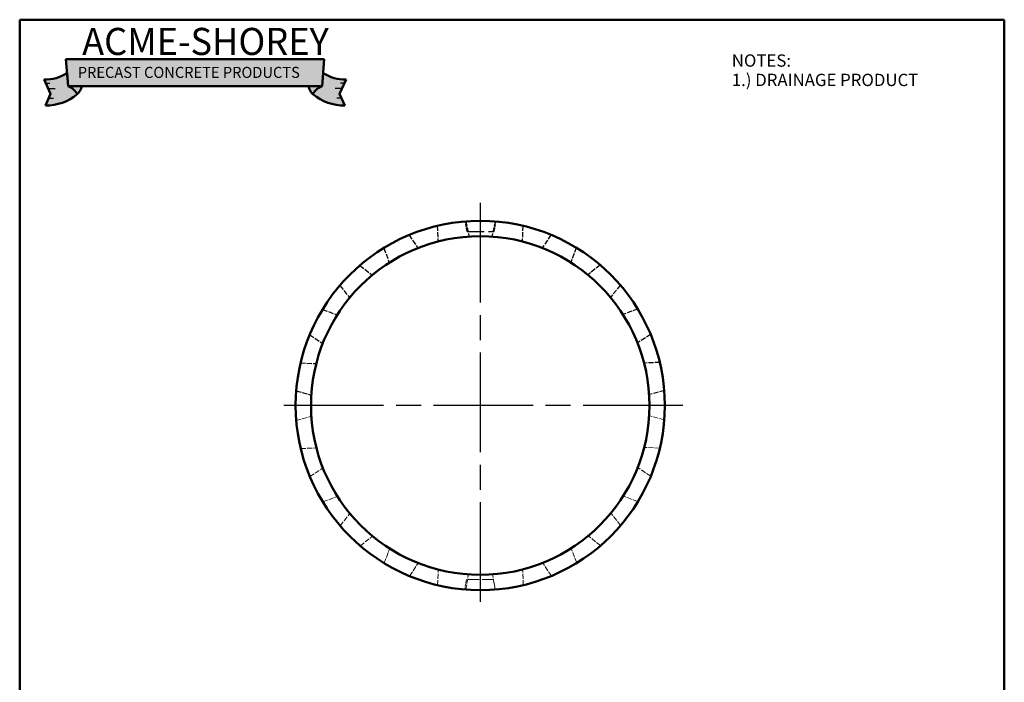
# Model space of a CAD drawing. Units: inches. Extents: x 8 to 2746, y -100 to 344.
# Drawn here: x 8 to 264, y 172 to 344 of the extents above; entities that cross this region are included whole.
import ezdxf
from ezdxf.enums import TextEntityAlignment as Align

# ---------------------------------------------------------------- set-up
doc = ezdxf.new("R2010")
doc.units = ezdxf.units.IN
doc.header["$LTSCALE"] = 1728
doc.header["$MEASUREMENT"] = 0
doc.linetypes.add('CHAIN', pattern=[0.7087, 0.4724, -0.0591, 0.1181, -0.0591])
doc.linetypes.add('DASHED', pattern=[0.2067, 0.1654, -0.0413])
for name, color, linetype, lineweight in [('Center Mark(ACME )', 7, 'Continuous', 25), ('Hidden Edges(ACME )', 7, 'DASHED', 35), ('Sketch Geometry(ACME )', 7, 'Continuous', 50), ('Symbols(ACME )', 7, 'Continuous', 25), ('Title (ANSI)', 7, 'Continuous', 50), ('Visible Edges(ACME )', 7, 'Continuous', 50)]:
    doc.layers.add(name, color=color, linetype=linetype, lineweight=lineweight)
doc.layers.add('obj', color=250, linetype='Continuous', lineweight=25, true_color=0x333333)
doc.styles.add('DEFAULT-ACME', font='arial.ttf')
doc.styles.get("Standard").update_dxf_attribs({"font": 'ROMANS.shx'})

# ---------------------------------------------------------------- blocks, each defined once
blk = doc.blocks.new('Borders Back-Sheet2')
at = {"layer": 'obj', "true_color": 0xffbf00}
blk.add_hatch(color=40, dxfattribs=at).paths.add_polyline_path([(2.70785398968451, 10.20927958608878), (2.724476835754436, 10.42927958608878), (0.6259818238030315, 10.42927958608878), (0.6426046698729575, 10.20927958608878)])
h = blk.add_hatch(color=40, dxfattribs=at)
edge = h.paths.add_edge_path()
edge.add_arc((0.6762940751910071, 10.12328539359715), 0.04733534235275762, 27.59096119754079, 33.69630227081225)
edge.add_arc((0.606037313980897, 10.08998509610734), 0.1247731816411983, 28.51300640312043, 72.95811964827844)
edge.add_line((0.6426046698729603, 10.20927958608878), (0.6344753423958458, 10.31686958827259))
edge.add_arc((0.4650882714201812, 10.56874110136299), 0.3035312816171711, 266.9995173499557, 303.9213766419609, ccw=False)
edge.add_line((0.4492001181551549, 10.26562593264656), (0.5010388680013033, 10.14833564196563))
edge.add_line((0.5010388680013033, 10.14833564196563), (0.4586141270112498, 10.05234547596906))
edge.add_arc((0.461550086931483, 10.45351439872598), 0.4011796660432767, 269.5806875869146, 309.7808932130421)
h = blk.add_hatch(color=40, dxfattribs=at)
edge = h.paths.add_edge_path()
edge.add_line((2.891844532546219, 10.05234547596907), (2.849419791556166, 10.14833564196563))
edge.add_line((2.849419791556166, 10.14833564196563), (2.901258541402314, 10.26562593264656))
edge.add_arc((2.885370388137286, 10.56874110136299), 0.3035312816171694, 236.0786233580391, 273.00048265004466, ccw=False)
edge.add_line((2.715983317161621, 10.31686958827259), (2.70785398968451, 10.20927958608878))
edge.add_arc((2.744421345576575, 10.08998509610734), 0.1247731816411972, 107.0418803517224, 151.4869935968742)
edge.add_arc((2.674164584366432, 10.1232853935971), 0.04733534235275771, 146.3036977291059, 152.4090388023885)
edge.add_arc((2.888908572625992, 10.45351439872598), 0.4011796660432779, 230.2191067869568, 270.4193124130845)
at = {"layer": 'obj', "true_color": 0xcc9966}
h = blk.add_hatch(color=33, dxfattribs=at)
edge = h.paths.add_edge_path()
edge.add_arc((0.6762940751909988, 10.12328539359714), 0.04733534235276782, 27.59096119754198, 33.69630227081219)
edge.add_arc((0.6060373139808942, 10.08998509610734), 0.1247731816411975, 28.51300640312063, 72.95811964827878)
edge.add_line((0.6426046698729575, 10.20927958608878), (0.7550775788050531, 10.20927958608878))
edge.add_arc((0.6318349362079289, 10.23750468695836), 0.126433402522517, 313.11410253740746, 347.100544359833, ccw=False)
h = blk.add_hatch(color=33, dxfattribs=at)
edge = h.paths.add_edge_path()
edge.add_line((2.70785398968451, 10.20927958608878), (2.595381080752418, 10.20927958608878))
edge.add_arc((2.718623723349544, 10.23750468695836), 0.1264334025225169, 192.8994556401644, 226.8858974625904)
edge.add_arc((2.674164584366499, 10.12328539359719), 0.04733534235277343, 146.3036977291737, 152.4090388025267, ccw=False)
edge.add_arc((2.744421345576573, 10.08998509610734), 0.1247731816411972, 107.041880351721, 151.4869935968443, ccw=False)
at = {"layer": 'obj'}
for p, q in [((2.724476835754436, 10.42927958608878), (0.6259818238030308, 10.42927958608878)), ((0.6259818238030315, 10.42927958608878), (0.6426046698729575, 10.20927958608878)), ((2.70785398968451, 10.20927958608878), (2.724476835754436, 10.42927958608878)), ((0.5010388680013033, 10.14833564196563), (0.4492001181551556, 10.26562593264656)), ((2.849419791556166, 10.14833564196563), (2.901258541402314, 10.26562593264656)), ((0.4631391282704932, 10.23408754576252), (0.4936674734026901, 10.23408754576252)), ((0.4819482947091659, 10.19152994926173), (0.5382286661658038, 10.19152994926173)), ((0.6426046698729575, 10.20927958608878), (2.70785398968451, 10.20927958608878)), ((2.868510364848302, 10.19152994926173), (2.812229993391664, 10.19152994926173)), ((2.887319531286976, 10.23408754576252), (2.856791186154778, 10.23408754576252)), ((0.5010388680013033, 10.14833564196563), (0.4586141270112498, 10.05234547596907)), ((0.4857941280686935, 10.11384291242725), (0.5233482097273032, 10.11384291242725)), ((2.864664531488774, 10.11384291242725), (2.827110449830166, 10.11384291242725)), ((2.849419791556166, 10.14833564196563), (2.891844532546219, 10.05234547596907))]:
    blk.add_line(p, q, dxfattribs=at)
for centre, radius, start, end in [((0.4650882714201812, 10.56874110136299), 0.3035312816171701, 266.9995173499558, 303.6459778847641), ((2.885370388137291, 10.56874110136298), 0.3035312816171701, 236.3540221152339, 273.0004826500435), ((0.6060373139808939, 10.08998509610734), 0.1247731816411986, 28.51300640312325, 72.95811964827837), ((0.6318349362079246, 10.23750468695837), 0.1264334025225173, 313.1141025374096, 347.100544359835), ((2.718623723349539, 10.23750468695836), 0.1264334025225169, 192.8994556401664, 226.8858974625927), ((2.744421345576573, 10.08998509610734), 0.1247731816411986, 107.0418803517208, 151.486993596876), ((0.4615500869314827, 10.45351439872598), 0.4011796660432773, 269.5806875869146, 309.780893213042), ((0.6762940751909982, 10.12328539359715), 0.04733534235276422, 27.59096119753278, 33.696302270811), ((2.67416458436646, 10.12328539359714), 0.04733534235276422, 146.3036977291665, 152.4090388024384), ((2.888908572625987, 10.45351439872598), 0.4011796660432773, 230.2191067869578, 270.419312413085)]:
    blk.add_arc(centre, radius, start, end, dxfattribs=at)
at = {"layer": 'Sketch Geometry(ACME )'}
for p, q in [((8.249999999999998, 10.75), (0.2499999999999992, 10.75)), ((0.2499999999999992, 10.75), (0.2500000000000076, 0.2500000000000006)), ((8.250000000000002, 0.2499999999999981), (8.249999999999998, 10.75)), ((2.724476835754436, 10.42927958608878), (0.6259818238030315, 10.42927958608878)), ((0.6259818238030315, 10.42927958608878), (0.6426046698729575, 10.20927958608878)), ((2.70785398968451, 10.20927958608878), (2.724476835754436, 10.42927958608878)), ((0.4492001181551556, 10.26562593264656), (0.5010388680013033, 10.14833564196563)), ((0.6426046698729575, 10.20927958608878), (0.6344753423958458, 10.31686958827259)), ((2.715983317161621, 10.31686958827259), (2.70785398968451, 10.20927958608878)), ((2.849419791556166, 10.14833564196563), (2.901258541402314, 10.26562593264656)), ((0.7550775788050517, 10.20927958608878), (0.6426046698729575, 10.20927958608878)), ((0.6426046698729575, 10.20927958608878), (2.70785398968451, 10.20927958608878)), ((2.70785398968451, 10.20927958608878), (2.595381080752417, 10.20927958608878)), ((0.5010388680013033, 10.14833564196563), (0.4586141270112498, 10.05234547596907)), ((2.891844532546219, 10.05234547596907), (2.849419791556166, 10.14833564196563))]:
    blk.add_line(p, q, dxfattribs=at)
for centre, radius, start, end in [((0.4650882714201812, 10.56874110136299), 0.303531281617171, 266.9995173499556, 303.9213766419609), ((2.885370388137286, 10.56874110136299), 0.3035312816171693, 236.078623358039, 273.0004826500445), ((0.606037313980897, 10.08998509610734), 0.1247731816411983, 28.51300640312044, 72.95811964827847), ((0.6060373139808942, 10.08998509610734), 0.1247731816411975, 28.51300640312058, 72.95811964827858), ((0.6318349362079289, 10.23750468695836), 0.126433402522517, 313.1141025374075, 347.1005443598336), ((2.718623723349544, 10.23750468695836), 0.1264334025225169, 192.8994556401644, 226.8858974625899), ((2.744421345576575, 10.08998509610734), 0.1247731816411973, 107.0418803517224, 151.4869935968742), ((2.744421345576573, 10.08998509610734), 0.1247731816411972, 107.041880351721, 151.4869935968443), ((0.461550086931483, 10.45351439872598), 0.4011796660432767, 269.5806875869146, 309.7808932130421), ((0.6762940751910071, 10.12328539359715), 0.04733534235275761, 27.59096119754083, 33.69630227081229), ((0.6762940751909988, 10.12328539359714), 0.04733534235276781, 27.59096119754204, 33.69630227081223), ((2.674164584366432, 10.1232853935971), 0.04733534235275773, 146.3036977291042, 152.4090388023885), ((2.674164584366499, 10.12328539359719), 0.04733534235277344, 146.3036977291719, 152.4090388025265), ((2.888908572625992, 10.45351439872598), 0.401179666043278, 230.2191067869568, 270.4193124130845)]:
    blk.add_arc(centre, radius, start, end, dxfattribs=at)
at = {"layer": 'obj', "color": 7, "insert": (1.726436560617106, 10.68347978973175), "char_height": 0.2000000063828596, "width": 2.812283991504041, "attachment_point": 2, "line_spacing_factor": 0.2996409833431244}
blk.add_mtext('\\pxsm0.94;\\fCambria|b0|i0;\\W0.98;\\H0.2200; ACME-SHOREY  \\fTahoma|b1|i0;\\W0.98;\\H0.1000;\\P\\fTahoma|b1|i0;\\W0.98;\\H0.1000;\\P', dxfattribs=at)
at = {"layer": 'obj', "color": 242, "true_color": 0xcc0033, "insert": (0.7217630266686399, 10.3670834156569), "char_height": 0.0899999981790077, "attachment_point": 1, "line_spacing_factor": 0.421640008687973}
blk.add_mtext('\\fCambria|b1|i0;\\W0.97;\\H0.0900;PRECAST CONCRETE PRODUCTS', dxfattribs=at)
at = {"layer": 'Symbols(ACME )', "color": 7, "insert": (6.035842781156352, 10.46836933180471), "char_height": 0.1000000031914298, "attachment_point": 1, "line_spacing_factor": 0.9442214965820312, "style": 'DEFAULT-ACME'}
blk.add_mtext('\\fArial|b0|i0;\\H0.1000;NOTES:\\P\\fArial|b0|i0;\\H0.1000;1.) DRAINAGE PRODUCT', dxfattribs=at)
at = {"layer": 'Symbols(ACME )', "color": 7, "lineweight": 30, "flags": 104}
for tag, height, p in [('Co.', 0.159999998066369, (6.005000000000001, 0.699999999999998)), ('Date', 0.1200000014830762, (7.170000000000001, 0.6699999999999982)), ('Sheet', 0.1000000031914298, (7.73, 0.3899999999999981)), ('Ch#', 0.1000000031914298, (6.48, 0.3899999999999981)), ('Pg#', 0.1000000031914298, (7.060000000000001, 0.3899999999999981))]:
    blk.add_attdef(tag, text='', height=height, dxfattribs=at).set_placement(p, align=Align.TOP_LEFT)
at = {"layer": 'Title (ANSI)', "color": 7, "lineweight": 30, "flags": 104}
for tag, height, p in [('<Name>^M', 0.1799999963580154, (1.250000000000002, 1.092499999999996)), ('ITEM:', 0.159999998066369, (6.720000000000001, 1.102499999999998)), ('<WT-B>', 0.1200000014830762, (4.685000000000001, 0.5899999999999981))]:
    blk.add_attdef(tag, text='', height=height, dxfattribs=at).set_placement(p, align=Align.TOP_LEFT)

msp = doc.modelspace()

# ---------------------------------------------------------------- linework, layer by layer
at = {"layer": 'Center Mark(ACME )', "linetype": 'CHAIN', "ltscale": 0.03174827247858047}
for p, q in [((127.7446064247591, 296.3846600186473), (127.7446064247591, 191.1046600186473)), ((180.3846064247591, 243.7446600186473), (75.10460642475908, 243.7446600186473))]:
    msp.add_line(p, q, dxfattribs=at)
at = {"layer": 'Hidden Edges(ACME )', "linetype": 'DASHED', "lineweight": 25, "ltscale": 0.004578130319714546}
for p, q in [((116.5442254895209, 290.4196154755682), (116.7309927951796, 286.3439594825862)), ((146.1181583736644, 288.0889109287808), (143.8736458118437, 284.6818568993556)), ((102.6690567034306, 284.6740725012762), (104.1061299315657, 280.8556075824154)), ((158.922019867311, 280.2408090077144), (155.7345239736391, 277.6941005973505)), ((91.24845743569202, 274.9220734611993), (93.79516584605587, 271.7345775675273)), ((168.674018907388, 268.8202097399758), (164.8555539885272, 267.3831365118406)), ((83.40035551462559, 262.1182119675527), (86.80740954405078, 259.8736994057319)), ((174.41956188168, 254.9450409538855), (170.3439058886979, 254.7582736482267)), ((79.89297783720663, 247.5158191930833), (83.82687129895179, 246.4339984911034))]:
    msp.add_line(p, q, dxfattribs=at)
at = {"layer": 'Hidden Edges(ACME )', "linetype": 'DASHED', "lineweight": 25, "ltscale": 0.002904318273067474}
msp.add_line((124.3500046615753, 288.9946600186473), (123.8783610570667, 291.5886998434447), dxfattribs=at)
at = {"layer": 'Hidden Edges(ACME )', "linetype": 'DASHED', "lineweight": 25, "ltscale": 0.004502595867961645}
msp.add_line((123.9846542868709, 291.5971705057763), (124.8555856132327, 287.6497116499866), dxfattribs=at)
at = {"layer": 'Hidden Edges(ACME )', "linetype": 'DASHED', "lineweight": 25, "ltscale": 0.004505739081650972}
msp.add_line((131.6654067445274, 291.5842599840787), (130.7630115334775, 287.6410064565875), dxfattribs=at)
at = {"layer": 'Hidden Edges(ACME )', "linetype": 'DASHED', "lineweight": 25, "ltscale": 0.002885009627789259}
msp.add_line((131.3500046615753, 288.9946600186473), (131.8185146525344, 291.5714649689225), dxfattribs=at)
at = {"layer": 'Hidden Edges(ACME )', "linetype": 'DASHED', "lineweight": 25, "ltscale": 0.004575666040182114}
for p, q in [((138.8246114918604, 290.4483374724946), (138.6379446788533, 286.3748744408372)), ((109.2567859866086, 288.0413923523839), (111.5000908583669, 284.6361715340369)), ((152.714547477454, 284.7385869325811), (151.2782474858273, 280.9221765899408)), ((96.4732012385585, 280.1603052508887), (99.65898205734948, 277.6149671311134)), ((164.1602516570005, 275.0160652048479), (161.6149135372251, 271.8302843860569)), ((86.75067951082532, 268.7146010713422), (90.56708985346556, 267.2783010797155)), ((172.0413387584957, 262.2324804567978), (168.6361179401487, 259.9891755850395)), ((81.04092897091172, 254.8246650857486), (85.11439200256918, 254.6379982727415)), ((175.5863530656825, 247.6391790320423), (171.6545762880322, 246.5579404181884))]:
    msp.add_line(p, q, dxfattribs=at)
at = {"layer": 'Hidden Edges(ACME )', "linetype": 'DASHED', "lineweight": 25, "ltscale": 0.0153923062607646}
msp.add_line((124.3500046615753, 288.9946600186473), (131.3500046615753, 288.9946600186473), dxfattribs=at)
at = {"layer": 'Hidden Edges(ACME )', "linetype": 'DASHED', "lineweight": 18, "ltscale": 0.004575666040182114}
for p, q in [((79.90285978383568, 239.8501410052524), (83.83463656148591, 240.9313796191062)), ((174.4482838786064, 232.664654951546), (170.374820846949, 232.8513217645531)), ((83.44787409102248, 225.2568395804968), (86.85309490936947, 227.5001444522551)), ((168.7385333386928, 218.7747189659524), (164.9221229960526, 220.2110189575791)), ((91.32896119251765, 212.4732548324467), (93.87429931229303, 215.6590356512377)), ((159.0160116109597, 207.3290147864059), (155.8302307921687, 209.8743529061813)), ((102.7746653720642, 202.7507331047136), (104.2109653636909, 206.5671434473538)), ((146.2324268629096, 199.4479276849107), (143.9891219911513, 202.8531485032577)), ((116.6646013576578, 197.0409825648), (116.8512681706649, 201.1144455964574))]:
    msp.add_line(p, q, dxfattribs=at)
at = {"layer": 'Hidden Edges(ACME )', "linetype": 'DASHED', "lineweight": 18, "ltscale": 0.004578130319714546}
for p, q in [((175.5962350123116, 239.9735008442113), (171.6623415505664, 241.0553215461912)), ((81.06965096783814, 232.5442790834091), (85.14530696082021, 232.7310463890679)), ((172.0888573348926, 225.3711080697419), (168.6818033054674, 227.6156206315627)), ((86.81519394213015, 218.6691102973188), (90.63365886099098, 220.106183525454)), ((164.2407554138262, 212.5672465760954), (161.6940470034623, 215.7547424697673)), ((96.56719298220713, 207.2485110295802), (99.75468887587911, 209.7952194399441)), ((152.8201561460876, 202.8152475360184), (151.3830829179524, 206.6337124548792)), ((109.3710544758537, 199.4004091085138), (111.6155670376745, 202.807463137939)), ((138.9449873599972, 197.0697045617264), (138.7582200543385, 201.1453605547084))]:
    msp.add_line(p, q, dxfattribs=at)
at = {"layer": 'Hidden Edges(ACME )', "linetype": 'DASHED', "lineweight": 18, "ltscale": 0.004459552466869354}
msp.add_line((124.00999922777, 195.8901648370638), (124.6997723183267, 199.8501388882795), dxfattribs=at)
at = {"layer": 'Hidden Edges(ACME )', "linetype": 'DASHED', "lineweight": 18, "ltscale": 0.004460861906409264}
msp.add_line((131.6368783341611, 195.9027305071479), (130.9227482136762, 199.8595894960933), dxfattribs=at)
at = {"layer": 'Hidden Edges(ACME )', "linetype": 'DASHED', "lineweight": 18, "ltscale": 0.002887276234105229}
msp.add_line((124.1633986308527, 198.4946600186473), (123.6945207777016, 195.9158318263165), dxfattribs=at)
at = {"layer": 'Hidden Edges(ACME )', "linetype": 'DASHED', "lineweight": 18, "ltscale": 0.0102615375071764}
msp.add_line((131.1633986308527, 198.4946600186473), (124.1633986308527, 198.4946600186473), dxfattribs=at)
at = {"layer": 'Hidden Edges(ACME )', "linetype": 'DASHED', "lineweight": 18, "ltscale": 0.002902153413742781}
msp.add_line((131.1633986308527, 198.4946600186473), (131.634690889922, 195.9025525937658), dxfattribs=at)
at = {"layer": 'Visible Edges(ACME )'}
for radius in [48, 44]:
    msp.add_circle((127.7446064247591, 243.7446600186473), radius, dxfattribs=at)

# ---------------------------------------------------------------- block references
at = {"xscale": 32, "yscale": 32, "zscale": 32}
msp.add_blockref('Borders Back-Sheet2', (0, 0), dxfattribs=at)

doc.saveas('drawing.dxf')
